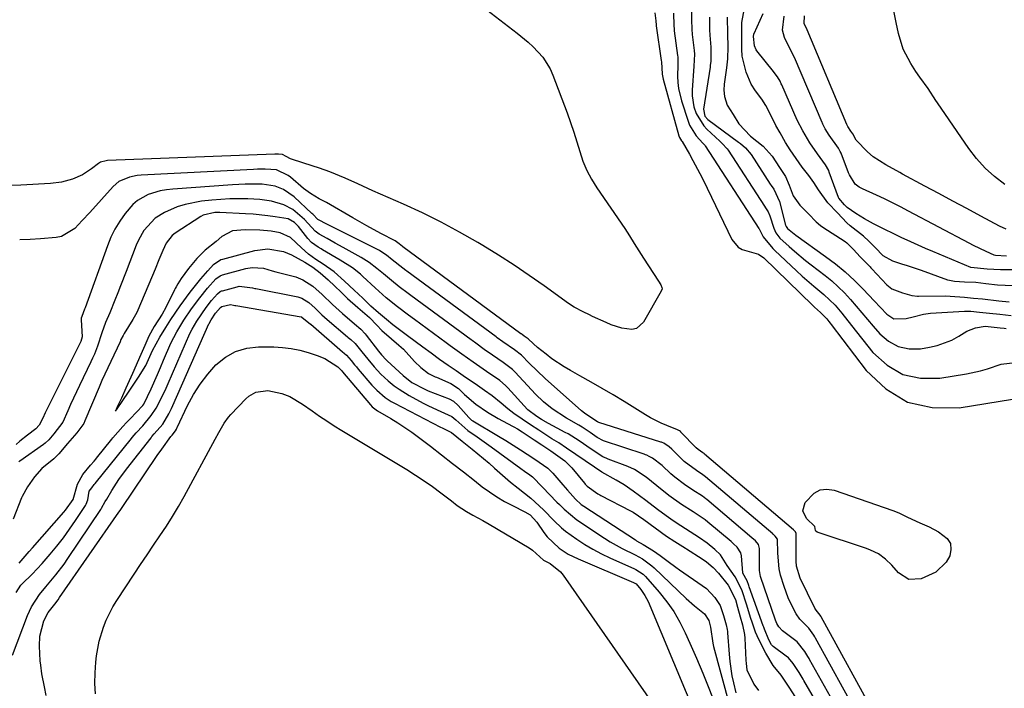
# Model space of a CAD drawing. Units: inches. Extents: x 1830896 to 1836191, y 421027 to 426304.
# Drawn here: x 1831085 to 1831373, y 424897 to 425092 of the extents above; entities that cross this region are included whole.
import ezdxf

# ---------------------------------------------------------------- set-up
doc = ezdxf.new("R2010")
doc.units = ezdxf.units.IN
doc.header["$MEASUREMENT"] = 0
doc.layers.add('7', color=7, linetype='Continuous')
doc.layers.add('8', color=7, linetype='Continuous')

msp = doc.modelspace()

# ---------------------------------------------------------------- linework, layer by layer
at = {"layer": '7', "color": 18}
for points in [[(1831220.37, 425095.45, 1726), (1831230.5, 425087.67, 1726), (1831233.65, 425085.06, 1726), (1831235.15, 425083.66, 1726), (1831237.93, 425080.67, 1726), (1831240.07, 425077.27, 1726), (1831240.9, 425075.42, 1726), (1831245.02, 425064.42, 1726), (1831246.03, 425061.63, 1726), (1831246.98, 425058.83, 1726), (1831247.87, 425056.01, 1726), (1831248.72, 425053.16, 1726), (1831249.66, 425050.37, 1726), (1831250.78, 425047.66, 1726), (1831252.15, 425045.08, 1726), (1831253.7, 425042.57, 1726), (1831261.86, 425030.67, 1726), (1831263.28, 425028.54, 1726), (1831264.63, 425026.37, 1726), (1831266.66, 425023.11, 1726), (1831267.35, 425022.04, 1726), (1831271.72, 425015.34, 1726), (1831272.37, 425014.26, 1726), (1831272.69, 425013.52, 1726), (1831272.74, 425013.15, 1726), (1831272.53, 425012.41, 1726), (1831267.33, 425003.34, 1726), (1831265.28, 425001.5, 1726), (1831263.98, 425001.21, 1726), (1831260.97, 425001.63, 1726), (1831257.91, 425002.65, 1726), (1831256.42, 425003.27, 1726), (1831252.47, 425005.07, 1726), (1831251.56, 425005.49, 1726), (1831249.75, 425006.35, 1726), (1831247.09, 425007.74, 1726), (1831245.42, 425008.84, 1726), (1831238.36, 425013.94, 1726), (1831233.98, 425017.01, 1726), (1831229.55, 425020.01, 1726), (1831225.05, 425022.9, 1726), (1831220.49, 425025.7, 1726), (1831218.97, 425026.61, 1726), (1831213.68, 425029.65, 1726), (1831208.32, 425032.54, 1726), (1831202.84, 425035.23, 1726), (1831197.3, 425037.77, 1726), (1831190.54, 425040.73, 1726), (1831188.33, 425041.7, 1726), (1831183.93, 425043.7, 1726), (1831180.26, 425045.42, 1726), (1831175.84, 425047.28, 1726), (1831172.82, 425048.34, 1726), (1831168.25, 425049.78, 1726), (1831164.34, 425051, 1726), (1831163.08, 425051.75, 1726), (1831162.02, 425052.3, 1726), (1831160.77, 425052.42, 1726), (1831160.08, 425052.41, 1726), (1831159.74, 425052.4, 1726), (1831110.9, 425050.52, 1726), (1831110.55, 425050.49, 1726), (1831108.84, 425050.02, 1726), (1831108.24, 425049.65, 1726), (1831106.27, 425048.13, 1726), (1831103.62, 425046.41, 1726), (1831100.73, 425045.12, 1726), (1831097.5, 425044.23, 1726), (1831094.27, 425043.82, 1726), (1831085.64, 425043.36, 1726), (1831082.55, 425043.21, 1726)], [(1831270.65, 425093.62, 1724), (1831270.98, 425091.27, 1724), (1831271.02, 425090.03, 1724), (1831271.03, 425089.87, 1724), (1831271.04, 425089.8, 1724), (1831272.51, 425079.75, 1724), (1831272.55, 425079.29, 1724), (1831272.79, 425075.76, 1724), (1831273.12, 425074.26, 1724), (1831277.61, 425057.76, 1724), (1831277.81, 425057.23, 1724), (1831278.43, 425056.29, 1724), (1831278.62, 425056.07, 1724), (1831280.72, 425052.42, 1724), (1831281.76, 425050.56, 1724), (1831283.76, 425046.78, 1724), (1831284.71, 425044.87, 1724), (1831293.12, 425027.51, 1724), (1831294.92, 425025.29, 1724), (1831296.14, 425024.58, 1724), (1831300.89, 425023.23, 1724), (1831302.48, 425022.13, 1724), (1831316.7, 425008.31, 1724), (1831317.27, 425007.76, 1724), (1831319.03, 425006.16, 1724), (1831320.84, 425004.32, 1724), (1831321.47, 425003.53, 1724), (1831321.77, 425003.13, 1724), (1831322.08, 425002.74, 1724), (1831332.32, 424989.26, 1724), (1831338.05, 424983.92, 1724), (1831344.38, 424980.07, 1724), (1831351.61, 424978.48, 1724), (1831359.45, 424978.4, 1724), (1831375.01, 424980.89, 1724)], [(1831276.07, 425093.53, 1722), (1831276.2, 425089.96, 1722), (1831276.27, 425088.81, 1722), (1831276.32, 425088.35, 1722), (1831277.28, 425081.2, 1722), (1831277.34, 425080.74, 1722), (1831277.32, 425078.35, 1722), (1831277.31, 425075.16, 1722), (1831277.39, 425073.33, 1722), (1831277.59, 425071.52, 1722), (1831278.43, 425067.98, 1722), (1831280.35, 425062, 1722), (1831280.8, 425060.86, 1722), (1831282.72, 425057.78, 1722), (1831284.7, 425055.56, 1722), (1831285.2, 425054.99, 1722), (1831285.35, 425054.78, 1722), (1831301.02, 425030.71, 1722), (1831301.07, 425030.63, 1722), (1831301.52, 425029.86, 1722), (1831302.27, 425028.28, 1722), (1831305.04, 425024.88, 1722), (1831305.66, 425024.26, 1722), (1831312, 425018.36, 1722), (1831313.67, 425016.83, 1722), (1831317.07, 425013.85, 1722), (1831319.95, 425011.45, 1722), (1831323.23, 425008.31, 1722), (1831325.18, 425005.99, 1722), (1831328.04, 425002.44, 1722), (1831334.28, 424994.58, 1722), (1831338.44, 424990.83, 1722), (1831343.01, 424988.15, 1722), (1831348.2, 424987.06, 1722), (1831353.8, 424987.03, 1722), (1831361.6, 424988.31, 1722), (1831365.73, 424989.19, 1722), (1831367.74, 424989.8, 1722), (1831371.74, 424991.09, 1722), (1831375.82, 424991.6, 1722)], [(1831286.56, 425092.36, 1718), (1831286.6, 425088.67, 1718), (1831286.67, 425087.07, 1718), (1831286.96, 425083.61, 1718), (1831286.96, 425079.39, 1718), (1831286.84, 425078.33, 1718), (1831286.76, 425077.8, 1718), (1831284.87, 425065.48, 1718), (1831285.23, 425063.5, 1718), (1831286.1, 425062.46, 1718), (1831295.11, 425055.91, 1718), (1831295.63, 425055.53, 1718), (1831297.09, 425054.27, 1718), (1831298.73, 425052.29, 1718), (1831304.35, 425043.67, 1718), (1831304.6, 425043.29, 1718), (1831305.37, 425042.17, 1718), (1831306.99, 425038.63, 1718), (1831308.81, 425031.65, 1718), (1831308.85, 425031.51, 1718), (1831308.96, 425031.25, 1718), (1831309.37, 425030.7, 1718), (1831311.33, 425029.13, 1718), (1831311.78, 425028.8, 1718), (1831320.48, 425022.58, 1718), (1831323.39, 425020.37, 1718), (1831326.21, 425018.05, 1718), (1831328.88, 425015.57, 1718), (1831331.47, 425012.98, 1718), (1831334.67, 425009.59, 1718), (1831336.5, 425007.65, 1718), (1831338.36, 425005.73, 1718), (1831340.4, 425004.39, 1718), (1831344, 425004.47, 1718), (1831346.02, 425004.95, 1718), (1831349.02, 425005.73, 1718), (1831351.07, 425005.98, 1718), (1831361.06, 425006.58, 1718), (1831361.36, 425006.59, 1718), (1831362.87, 425006.55, 1718), (1831365.44, 425006.31, 1718), (1831368.33, 425006.02, 1718), (1831371.32, 425005.69, 1718), (1831374.64, 425005.32, 1718)], [(1831291.76, 425092.36, 1716), (1831291.81, 425087.46, 1716), (1831291.91, 425083.71, 1716), (1831291.86, 425080.25, 1716), (1831291.57, 425077.53, 1716), (1831290.91, 425072.77, 1716), (1831290.82, 425071.11, 1716), (1831290.99, 425069.23, 1716), (1831291.78, 425066.71, 1716), (1831293.49, 425063.95, 1716), (1831295.16, 425061.28, 1716), (1831298.55, 425057.66, 1716), (1831302.26, 425054.72, 1716), (1831304.89, 425051.79, 1716), (1831307.07, 425048.55, 1716), (1831308.74, 425045.91, 1716), (1831309.87, 425043.35, 1716), (1831311.05, 425040.27, 1716), (1831313, 425037.51, 1716), (1831315.47, 425035, 1716), (1831317.76, 425032.61, 1716), (1831319.02, 425031.57, 1716), (1831319.69, 425031.1, 1716), (1831326.23, 425026.88, 1716), (1831326.67, 425026.56, 1716), (1831328.58, 425024.59, 1716), (1831330.59, 425022.47, 1716), (1831332.98, 425020.04, 1716), (1831333.48, 425019.51, 1716), (1831333.73, 425019.25, 1716), (1831333.98, 425018.98, 1716), (1831338.37, 425014.3, 1716), (1831339.77, 425013.12, 1716), (1831342.92, 425011.9, 1716), (1831345.62, 425011.14, 1716), (1831347.29, 425011.01, 1716), (1831347.63, 425011.01, 1716), (1831355.39, 425011.03, 1716), (1831356.88, 425011, 1716), (1831361, 425010.67, 1716), (1831363.64, 425010.42, 1716), (1831366.27, 425010.16, 1716), (1831371.04, 425009.64, 1716), (1831374.06, 425009.3, 1716)], [(1831375.12, 425014.02, 1716), (1831370.66, 425014.21, 1716), (1831367.26, 425014.61, 1716), (1831364.3, 425014.91, 1716), (1831361.05, 425015.06, 1716), (1831358.08, 425015.21, 1716), (1831357.12, 425015.4, 1716), (1831356.65, 425015.53, 1716), (1831356.18, 425015.68, 1716), (1831348.49, 425018.44, 1716), (1831344.4, 425019.79, 1716), (1831342.77, 425020.28, 1716), (1831340.06, 425021.15, 1716), (1831337.31, 425022.76, 1716), (1831334.93, 425025.13, 1716), (1831332.8, 425027.34, 1716), (1831331.81, 425028.21, 1716), (1831331.51, 425028.45, 1716), (1831327.63, 425031.52, 1716), (1831326.68, 425032.34, 1716), (1831323.97, 425035.28, 1716), (1831321.13, 425038.24, 1716), (1831318.42, 425041.96, 1716), (1831317.05, 425044.16, 1716), (1831315.55, 425046.18, 1716), (1831313.69, 425048.63, 1716), (1831311.85, 425051.12, 1716), (1831310.13, 425053.65, 1716), (1831308.79, 425055.84, 1716), (1831307.2, 425058.57, 1716), (1831305.98, 425060.75, 1716), (1831304.87, 425062.95, 1716), (1831303.02, 425066.59, 1716), (1831301.85, 425068.42, 1716), (1831300.03, 425070.89, 1716), (1831298.75, 425072.85, 1716), (1831297.26, 425076.34, 1716), (1831296.17, 425080.96, 1716), (1831296.04, 425083.01, 1716), (1831296.03, 425086.81, 1716), (1831296.01, 425090.83, 1716), (1831296.77, 425094.98, 1716)], [(1831376.15, 425018.66, 1718), (1831371.56, 425018.65, 1718), (1831367.66, 425018.83, 1718), (1831362.9, 425019.34, 1718), (1831351.81, 425023.98, 1718), (1831349.64, 425024.9, 1718), (1831345.34, 425026.8, 1718), (1831342.58, 425028.08, 1718), (1831340.77, 425028.94, 1718), (1831337.17, 425030.71, 1718), (1831334.51, 425032.07, 1718), (1831331.86, 425033.53, 1718), (1831329.3, 425035.13, 1718), (1831326.79, 425036.82, 1718), (1831326, 425037.63, 1718), (1831324.33, 425039.54, 1718), (1831324.22, 425039.79, 1718), (1831321.56, 425047.16, 1718), (1831321.39, 425047.6, 1718), (1831320.49, 425049.32, 1718), (1831318.15, 425052.48, 1718), (1831315.88, 425055.69, 1718), (1831313.8, 425059.18, 1718), (1831312.21, 425062.31, 1718), (1831307.71, 425072.57, 1718), (1831307.54, 425072.93, 1718), (1831307.19, 425073.65, 1718), (1831306.4, 425075, 1718), (1831305.52, 425076.19, 1718), (1831305.29, 425076.48, 1718), (1831300.39, 425082.58, 1718), (1831300.21, 425082.83, 1718), (1831299.69, 425084.01, 1718), (1831299.48, 425086.71, 1718), (1831299.51, 425087.4, 1718), (1831299.56, 425087.53, 1718), (1831299.59, 425087.6, 1718), (1831302.26, 425093.38, 1718)], [(1831373.14, 425030.51, 1722), (1831371.27, 425031.43, 1722), (1831365.79, 425034.34, 1722), (1831361.71, 425036.51, 1722), (1831357.62, 425038.69, 1722), (1831353.54, 425040.88, 1722), (1831349.46, 425043.08, 1722), (1831342.95, 425046.6, 1722), (1831342.13, 425047.04, 1722), (1831338.05, 425049.24, 1722), (1831334.37, 425051.65, 1722), (1831332.72, 425053.11, 1722), (1831329.43, 425056.49, 1722), (1831328.39, 425058.35, 1722), (1831327.87, 425059.11, 1722), (1831326.97, 425060.49, 1722), (1831326.79, 425060.85, 1722), (1831326.72, 425061, 1722), (1831315.12, 425088.67, 1722), (1831315.07, 425088.78, 1722), (1831314.35, 425090.24, 1722), (1831314.25, 425090.52, 1722), (1831314.36, 425092.75, 1722)], [(1831372.78, 425043.54, 1724), (1831369.81, 425045.83, 1724), (1831367.03, 425048.32, 1724), (1831364.54, 425051.09, 1724), (1831362.24, 425054.06, 1724), (1831353.1, 425067.32, 1724), (1831352.64, 425068.01, 1724), (1831350.44, 425071.55, 1724), (1831347.95, 425074.82, 1724), (1831346.8, 425076.52, 1724), (1831345.32, 425078.84, 1724), (1831343.14, 425083.05, 1724), (1831341.73, 425087.58, 1724), (1831341.05, 425090.77, 1724), (1831340.37, 425094.22, 1724)], [(1831335.64, 424887.44, 1724), (1831319.23, 424917.39, 1724), (1831319.19, 424917.45, 1724), (1831319.12, 424917.57, 1724), (1831318.93, 424917.87, 1724), (1831318.09, 424918.89, 1724), (1831317.69, 424919.41, 1724), (1831317.52, 424919.68, 1724), (1831317.37, 424919.97, 1724), (1831313.1, 424928.74, 1724), (1831312, 424932.19, 1724), (1831311.85, 424933.62, 1724), (1831311.9, 424938.58, 1724), (1831311.92, 424941.73, 1724), (1831311.7, 424942.24, 1724), (1831311.31, 424942.6, 1724), (1831311.11, 424942.77, 1724), (1831285.15, 424964.92, 1724), (1831285.01, 424965.03, 1724), (1831284.65, 424965.29, 1724), (1831283.25, 424966.23, 1724), (1831282.69, 424966.72, 1724), (1831278.27, 424971.32, 1724), (1831278.23, 424971.37, 1724), (1831278.1, 424971.49, 1724), (1831277.86, 424971.68, 1724), (1831277.31, 424972, 1724), (1831274.13, 424973.27, 1724), (1831272.53, 424973.95, 1724), (1831269.42, 424975.51, 1724), (1831267.91, 424976.39, 1724), (1831261.68, 424980.21, 1724), (1831258.48, 424982.14, 1724), (1831255.27, 424984.04, 1724), (1831252.04, 424985.9, 1724), (1831248.79, 424987.74, 1724), (1831246, 424989.29, 1724), (1831244.16, 424990.37, 1724), (1831240.62, 424992.73, 1724), (1831238.92, 424994.01, 1724), (1831236.41, 424995.99, 1724), (1831235.2, 424997.05, 1724), (1831233.71, 424998.48, 1724), (1831232.47, 424999.33, 1724), (1831231.91, 424999.74, 1724), (1831231.64, 424999.94, 1724), (1831231.58, 424999.98, 1724), (1831197.14, 425025.34, 1724), (1831197, 425025.45, 1724), (1831196.03, 425026.19, 1724), (1831195.27, 425026.79, 1724), (1831194.83, 425027.09, 1724), (1831190.69, 425029.28, 1724), (1831186.57, 425031.5, 1724), (1831184.53, 425032.65, 1724), (1831182.51, 425033.83, 1724), (1831174.86, 425038.34, 1724), (1831172.64, 425039.39, 1724), (1831170.11, 425040.91, 1724), (1831168.79, 425041.89, 1724), (1831168.15, 425042.41, 1724), (1831164.3, 425045.7, 1724), (1831163.68, 425046.18, 1724), (1831160.21, 425047.84, 1724), (1831156.88, 425048.04, 1724), (1831154.64, 425048, 1724), (1831153.52, 425047.95, 1724), (1831120.69, 425046.24, 1724), (1831119.56, 425046.14, 1724), (1831117.34, 425045.72, 1724), (1831114.26, 425044.44, 1724), (1831112.58, 425042.99, 1724), (1831105.74, 425035.39, 1724), (1831103.56, 425033.01, 1724), (1831101.35, 425030.67, 1724), (1831097.44, 425028.37, 1724), (1831095.91, 425028.08, 1724), (1831091.37, 425027.7, 1724), (1831088.32, 425027.5, 1724), (1831085.28, 425027.39, 1724)], [(1831330.08, 424888.45, 1722), (1831317.53, 424911.2, 1722), (1831317.33, 424911.55, 1722), (1831317.02, 424912.07, 1722), (1831315.58, 424914.08, 1722), (1831312.96, 424916.76, 1722), (1831311.93, 424918.32, 1722), (1831311.12, 424919.76, 1722), (1831309.56, 424922.92, 1722), (1831308.35, 424926.23, 1722), (1831307.33, 424929.61, 1722), (1831306.89, 424931.4, 1722), (1831306.56, 424936.01, 1722), (1831306.44, 424940.11, 1722), (1831305.79, 424941, 1722), (1831305.42, 424941.32, 1722), (1831305.23, 424941.48, 1722), (1831305.05, 424941.63, 1722), (1831285.48, 424958.27, 1722), (1831284.7, 424958.88, 1722), (1831282.8, 424960.11, 1722), (1831279.22, 424962.74, 1722), (1831278.9, 424963.05, 1722), (1831275.59, 424966.37, 1722), (1831274.8, 424967.03, 1722), (1831273.24, 424968.07, 1722), (1831272.82, 424968.26, 1722), (1831272.61, 424968.34, 1722), (1831272.39, 424968.41, 1722), (1831254.28, 424974.13, 1722), (1831253.91, 424974.29, 1722), (1831253.17, 424974.78, 1722), (1831250.1, 424976.82, 1722), (1831249.2, 424977.55, 1722), (1831238.62, 424986.99, 1722), (1831236.26, 424989.18, 1722), (1831233.97, 424991.46, 1722), (1831231.72, 424993.77, 1722), (1831229.74, 424995.27, 1722), (1831226.26, 424997.67, 1722), (1831224.63, 424998.86, 1722), (1831224.3, 424999.1, 1722), (1831198.27, 425018.28, 1722), (1831197.97, 425018.5, 1722), (1831197.07, 425019.16, 1722), (1831194.01, 425021.61, 1722), (1831192.36, 425022.9, 1722), (1831190.98, 425023.85, 1722), (1831190.25, 425024.27, 1722), (1831189.51, 425024.66, 1722), (1831175.09, 425031.84, 1722), (1831172.26, 425033.37, 1722), (1831170.82, 425034.89, 1722), (1831170.58, 425035.12, 1722), (1831165.41, 425039.93, 1722), (1831162.26, 425042.1, 1722), (1831159.87, 425043.04, 1722), (1831156.09, 425043.64, 1722), (1831153.02, 425043.68, 1722), (1831151.13, 425043.66, 1722), (1831147.36, 425043.48, 1722), (1831129.95, 425042.22, 1722), (1831128.12, 425042.01, 1722), (1831126.32, 425041.69, 1722), (1831122.8, 425040.64, 1722), (1831119.65, 425038.91, 1722), (1831118.31, 425037.74, 1722), (1831116.03, 425035.05, 1722), (1831114.48, 425032.84, 1722), (1831113.08, 425030.56, 1722), (1831111.9, 425028.16, 1722), (1831110.87, 425025.67, 1722), (1831104.35, 425007.6, 1722), (1831104.2, 425007.2, 1722), (1831103.39, 425005.07, 1722), (1831103.26, 425004.56, 1722), (1831103.23, 425004.06, 1722), (1831103.49, 424999.12, 1722), (1831103.15, 424997.79, 1722), (1831103.03, 424997.54, 1722), (1831092.76, 424976.9, 1722), (1831092, 424975.33, 1722), (1831090.98, 424973.35, 1722), (1831090.01, 424972.25, 1722), (1831087.55, 424970.45, 1722), (1831085.29, 424968.68, 1722), (1831084.22, 424967.72, 1722)], [(1831318.95, 424890.44, 1718), (1831314.15, 424898.85, 1718), (1831313.92, 424899.24, 1718), (1831312.73, 424901.2, 1718), (1831311.04, 424903.82, 1718), (1831309.66, 424905.42, 1718), (1831309.01, 424905.95, 1718), (1831305.14, 424908.77, 1718), (1831304.7, 424909.28, 1718), (1831303.91, 424910.71, 1718), (1831302.63, 424913.79, 1718), (1831302.43, 424914.42, 1718), (1831302.29, 424914.82, 1718), (1831298.2, 424926.21, 1718), (1831298.09, 424926.53, 1718), (1831297.59, 424927.97, 1718), (1831296.3, 424930.14, 1718), (1831296.29, 424930.21, 1718), (1831295.92, 424935.26, 1718), (1831295.77, 424936.06, 1718), (1831294.72, 424937.78, 1718), (1831293.62, 424938.75, 1718), (1831292.91, 424939.35, 1718), (1831286.14, 424945.01, 1718), (1831285.3, 424945.68, 1718), (1831281.84, 424948.02, 1718), (1831278.39, 424950.23, 1718), (1831274.75, 424952.83, 1718), (1831271.26, 424955.63, 1718), (1831268.11, 424958.18, 1718), (1831264.75, 424960.41, 1718), (1831262.77, 424961.29, 1718), (1831257.05, 424963.42, 1718), (1831256.65, 424963.57, 1718), (1831255.5, 424964.11, 1718), (1831252.04, 424966.36, 1718), (1831248.56, 424968.74, 1718), (1831245.36, 424970.78, 1718), (1831244.52, 424971.24, 1718), (1831238.57, 424974.37, 1718), (1831238.4, 424974.46, 1718), (1831237.59, 424974.94, 1718), (1831236.23, 424975.86, 1718), (1831233.57, 424977.81, 1718), (1831233.45, 424977.94, 1718), (1831227.78, 424984.18, 1718), (1831227.04, 424984.94, 1718), (1831225.42, 424986.34, 1718), (1831221.55, 424989.02, 1718), (1831217.65, 424991.67, 1718), (1831214.31, 424994, 1718), (1831210.89, 424996.51, 1718), (1831210.13, 424997.07, 1718), (1831209.75, 424997.35, 1718), (1831200.54, 425004.14, 1718), (1831198.75, 425005.45, 1718), (1831195.5, 425007.87, 1718), (1831192.22, 425010.51, 1718), (1831189.03, 425013.37, 1718), (1831185.47, 425016.74, 1718), (1831184.74, 425017.4, 1718), (1831182.41, 425019.2, 1718), (1831178.8, 425021.48, 1718), (1831173.64, 425024.5, 1718), (1831173.22, 425024.74, 1718), (1831172.4, 425025.25, 1718), (1831170.44, 425026.66, 1718), (1831169.34, 425027.78, 1718), (1831166.61, 425031.26, 1718), (1831165.47, 425032.46, 1718), (1831163.6, 425033.53, 1718), (1831159.86, 425034.13, 1718), (1831157.71, 425034.41, 1718), (1831153.38, 425034.85, 1718), (1831151.21, 425034.99, 1718), (1831143.68, 425035.38, 1718), (1831142.25, 425035.38, 1718), (1831138.8, 425034.55, 1718), (1831138.18, 425034.21, 1718), (1831130.66, 425029.39, 1718), (1831129.75, 425028.7, 1718), (1831128.02, 425026.44, 1718), (1831127.08, 425024.27, 1718), (1831125.94, 425021.56, 1718), (1831124.8, 425018.85, 1718), (1831119.76, 425006.88, 1718), (1831119.44, 425006.17, 1718), (1831118.67, 425004.81, 1718), (1831118.26, 425004.15, 1718), (1831115.78, 425000.1, 1718), (1831115.44, 424999.51, 1718), (1831114.85, 424998.29, 1718), (1831114.56, 424997.68, 1718), (1831111.86, 424991.9, 1718), (1831110.99, 424990.05, 1718), (1831109.28, 424986.33, 1718), (1831108.47, 424984.46, 1718), (1831104.31, 424974.58, 1718), (1831103.96, 424973.84, 1718), (1831101.94, 424971.08, 1718), (1831099.28, 424967.99, 1718), (1831096.71, 424964.96, 1718), (1831095.22, 424963.55, 1718), (1831091.76, 424960.72, 1718), (1831089.62, 424958.29, 1718), (1831087.6, 424955.39, 1718), (1831086.01, 424952.5, 1718), (1831085.85, 424952.11, 1718), (1831083.4, 424945.9, 1718)], [(1831311.58, 424894.22, 1716), (1831310.02, 424896.65, 1716), (1831307.52, 424900.39, 1716), (1831305.16, 424903.2, 1716), (1831303, 424906.83, 1716), (1831301.02, 424910.79, 1716), (1831300.06, 424912.92, 1716), (1831299.11, 424915.57, 1716), (1831298.61, 424917.21, 1716), (1831297.49, 424920.78, 1716), (1831296.08, 424925.25, 1716), (1831294.05, 424929.07, 1716), (1831291.73, 424932.42, 1716), (1831289.81, 424935.52, 1716), (1831288.18, 424937.09, 1716), (1831285.93, 424938.9, 1716), (1831283.73, 424940.47, 1716), (1831280.98, 424942.22, 1716), (1831278.22, 424943.96, 1716), (1831276.04, 424945.4, 1716), (1831273.98, 424946.87, 1716), (1831271.4, 424948.75, 1716), (1831268.01, 424951.31, 1716), (1831264.33, 424954.06, 1716), (1831261.73, 424955.9, 1716), (1831259.38, 424957.31, 1716), (1831255.22, 424959.62, 1716), (1831253.04, 424961.09, 1716), (1831250.33, 424962.94, 1716), (1831247.6, 424964.8, 1716), (1831244.88, 424966.65, 1716), (1831242.59, 424968.14, 1716), (1831240.59, 424969.35, 1716), (1831236.77, 424971.83, 1716), (1831234.37, 424973.47, 1716), (1831231.95, 424975.12, 1716), (1831229.54, 424976.76, 1716), (1831227.76, 424978.06, 1716), (1831225.79, 424979.75, 1716), (1831223.17, 424981.93, 1716), (1831220.98, 424983.49, 1716), (1831218.2, 424985.38, 1716), (1831215.41, 424987.28, 1716), (1831212.63, 424989.18, 1716), (1831210.32, 424990.77, 1716), (1831207.84, 424992.53, 1716), (1831205.41, 424994.31, 1716), (1831202.97, 424996.11, 1716), (1831200.75, 424997.75, 1716), (1831198.45, 424999.44, 1716), (1831196.12, 425001.16, 1716), (1831194.23, 425002.62, 1716), (1831192.35, 425004.13, 1716), (1831190.01, 425006.06, 1716), (1831187.72, 425008.09, 1716), (1831185.41, 425010.39, 1716), (1831182.87, 425012.67, 1716), (1831180.09, 425015.31, 1716), (1831177.09, 425018.06, 1716), (1831173.89, 425020.26, 1716), (1831171.76, 425021.62, 1716), (1831169.58, 425023.18, 1716), (1831167.53, 425025.11, 1716), (1831164.32, 425028.04, 1716), (1831161.35, 425029.46, 1716), (1831158.63, 425029.96, 1716), (1831155.35, 425030.19, 1716), (1831151.08, 425030.35, 1716), (1831147.39, 425030.02, 1716), (1831144.25, 425028.4, 1716), (1831142.59, 425026.89, 1716), (1831139.4, 425024.36, 1716), (1831136.99, 425021.93, 1716), (1831134.57, 425019.08, 1716), (1831132.4, 425016.15, 1716), (1831131.41, 425014.59, 1716), (1831130.92, 425013.69, 1716), (1831130.68, 425013.23, 1716), (1831130.45, 425012.77, 1716), (1831127.98, 425007.67, 1716), (1831126.9, 425005.67, 1716), (1831124.53, 425002.09, 1716), (1831123.01, 424999.31, 1716), (1831121.78, 424996.55, 1716), (1831120.26, 424993.12, 1716), (1831119.3, 424990.86, 1716), (1831118.23, 424988.41, 1716), (1831116.27, 424984.09, 1716), (1831114.97, 424981.26, 1716), (1831113.68, 424978.45, 1716), (1831113.61, 424978.3, 1716), (1831113.58, 424978.22, 1716), (1831113.21, 424977.41, 1716), (1831113.72, 424978.13, 1716), (1831115.19, 424980.27, 1716), (1831117.21, 424983.23, 1716), (1831120, 424987.33, 1716), (1831122.14, 424990.72, 1716), (1831124.02, 424995.14, 1716), (1831126.2, 424999.01, 1716), (1831127.91, 425001.85, 1716), (1831129.35, 425004.16, 1716), (1831132.14, 425008.15, 1716), (1831135.04, 425012.12, 1716), (1831138.11, 425016.01, 1716), (1831140.16, 425018.37, 1716), (1831141.86, 425020.21, 1716), (1831144.03, 425021.64, 1716), (1831144.53, 425021.8, 1716), (1831153.91, 425024.33, 1716), (1831157.74, 425024.76, 1716), (1831162.25, 425024, 1716), (1831164.57, 425022.98, 1716), (1831168.53, 425020.92, 1716), (1831170.81, 425019.44, 1716), (1831172.98, 425017.82, 1716), (1831175.34, 425015.7, 1716), (1831177.25, 425013.86, 1716), (1831179.07, 425012.1, 1716), (1831180.97, 425010.3, 1716), (1831183.99, 425007.64, 1716), (1831187.39, 425004.71, 1716), (1831189.51, 425002.5, 1716), (1831190.97, 425000.97, 1716), (1831193.81, 424998.53, 1716), (1831195.97, 424996.67, 1716), (1831197.25, 424995.48, 1716), (1831200.54, 424991.9, 1716), (1831202.38, 424990.12, 1716), (1831204.57, 424988.42, 1716), (1831205.72, 424987.82, 1716), (1831206.51, 424987.47, 1716), (1831206.91, 424987.3, 1716), (1831211.13, 424985.52, 1716), (1831213.38, 424984.05, 1716), (1831215.12, 424982.28, 1716), (1831218.38, 424979.43, 1716), (1831221.8, 424977.1, 1716), (1831224.88, 424975.28, 1716), (1831229.15, 424973.08, 1716), (1831229.5, 424972.89, 1716), (1831230.52, 424972.31, 1716), (1831231.89, 424971.43, 1716), (1831235.4, 424969.06, 1716), (1831237.67, 424967.57, 1716), (1831240.29, 424965.81, 1716), (1831242.38, 424964.39, 1716), (1831244.38, 424962.92, 1716), (1831246.46, 424960.86, 1716), (1831250.15, 424956.37, 1716), (1831250.33, 424956.16, 1716), (1831250.88, 424955.55, 1716), (1831253.98, 424953.31, 1716), (1831254.55, 424952.97, 1716), (1831254.93, 424952.77, 1716), (1831263.59, 424948.32, 1716), (1831264.3, 424947.93, 1716), (1831267.48, 424945.77, 1716), (1831270.71, 424943.39, 1716), (1831274.06, 424940.91, 1716), (1831276.47, 424939.35, 1716), (1831279.55, 424937.44, 1716), (1831279.86, 424937.24, 1716), (1831284.45, 424934.35, 1716), (1831285.72, 424933.49, 1716), (1831287.67, 424931.86, 1716), (1831289.24, 424930.17, 1716), (1831292.03, 424926.64, 1716), (1831294.17, 424922.44, 1716), (1831294.82, 424920.23, 1716), (1831295.56, 424917.39, 1716), (1831296.2, 424915.09, 1716), (1831296.77, 424912.31, 1716), (1831296.87, 424911.18, 1716), (1831297.22, 424904.8, 1716), (1831297.29, 424903.85, 1716), (1831297.54, 424901.96, 1716), (1831299.51, 424897.82, 1716), (1831300.91, 424895.92, 1716)], [(1831085.12, 424933.04, 1718), (1831088.03, 424936.46, 1718), (1831089.03, 424937.58, 1718), (1831098.19, 424947.94, 1718), (1831098.69, 424948.54, 1718), (1831100.91, 424951.61, 1718), (1831102.14, 424956.15, 1718), (1831103.75, 424958.99, 1718), (1831105.98, 424961.64, 1718), (1831106.99, 424962.84, 1718), (1831107.49, 424963.45, 1718), (1831107.74, 424963.75, 1718), (1831112.19, 424969.24, 1718), (1831112.5, 424969.62, 1718), (1831115.37, 424972.99, 1718), (1831116.45, 424974.1, 1718), (1831117.17, 424974.83, 1718), (1831117.53, 424975.21, 1718), (1831121.23, 424979.12, 1718), (1831121.54, 424979.48, 1718), (1831123.7, 424983.95, 1718), (1831125.5, 424988.09, 1718), (1831126.38, 424990.17, 1718), (1831127.27, 424992.25, 1718), (1831129.36, 424997.22, 1718), (1831131.12, 425000.57, 1718), (1831133.18, 425003.95, 1718), (1831135.45, 425007.23, 1718), (1831137.83, 425010.49, 1718), (1831140.09, 425013.31, 1718), (1831142.53, 425016.03, 1718), (1831143.77, 425016.92, 1718), (1831144.48, 425017.19, 1718), (1831151.32, 425019.03, 1718), (1831153.17, 425019.34, 1718), (1831156.4, 425019.09, 1718), (1831158.96, 425018.34, 1718), (1831159.99, 425018.05, 1718), (1831165.5, 425016.69, 1718), (1831165.92, 425016.57, 1718), (1831167.93, 425015.74, 1718), (1831170.8, 425013.87, 1718), (1831173.55, 425011.45, 1718), (1831176.57, 425008.54, 1718), (1831179.53, 425005.89, 1718), (1831183.04, 425002.91, 1718), (1831184.81, 425001.37, 1718), (1831186.1, 424999.98, 1718), (1831186.4, 424999.61, 1718), (1831190.03, 424994.97, 1718), (1831190.92, 424993.85, 1718), (1831192.2, 424992.44, 1718), (1831192.54, 424992.11, 1718), (1831197.22, 424987.79, 1718), (1831199.74, 424985.82, 1718), (1831203.5, 424983.8, 1718), (1831204.49, 424983.39, 1718), (1831210.58, 424981.01, 1718), (1831211.85, 424980.33, 1718), (1831213.29, 424979.04, 1718), (1831216.36, 424975.54, 1718), (1831217.19, 424974.8, 1718), (1831217.5, 424974.6, 1718), (1831224.98, 424970.15, 1718), (1831227.15, 424968.84, 1718), (1831229.32, 424967.52, 1718), (1831231.47, 424966.16, 1718), (1831235.32, 424963.57, 1718), (1831236.9, 424962.52, 1718), (1831239.4, 424960.79, 1718), (1831240.44, 424959.86, 1718), (1831240.91, 424959.34, 1718), (1831243.82, 424955.93, 1718), (1831245.13, 424954.41, 1718), (1831247.5, 424951.75, 1718), (1831249.16, 424950.22, 1718), (1831249.9, 424949.7, 1718), (1831264.97, 424939.87, 1718), (1831265.34, 424939.64, 1718), (1831267.23, 424938.57, 1718), (1831270.26, 424936.68, 1718), (1831272.21, 424935.32, 1718), (1831274.53, 424933.56, 1718), (1831276.74, 424931.94, 1718), (1831277.86, 424931.15, 1718), (1831284.5, 424926.54, 1718), (1831285.72, 424925.66, 1718), (1831288.16, 424923.06, 1718), (1831289.73, 424920.69, 1718), (1831290.73, 424917.81, 1718), (1831291.46, 424915.09, 1718), (1831291.74, 424913.77, 1718), (1831291.83, 424913.11, 1718), (1831291.86, 424912.78, 1718), (1831292.31, 424906.52, 1718), (1831292.51, 424904.4, 1718), (1831293.15, 424900.2, 1718), (1831293.59, 424898.12, 1718), (1831294.25, 424895.29, 1718)], [(1831083.19, 424906.23, 1722), (1831087.59, 424917.78, 1722), (1831088.77, 424920.35, 1722), (1831091.11, 424923.9, 1722), (1831092.87, 424926.14, 1722), (1831095.8, 424929.65, 1722), (1831098.22, 424932.83, 1722), (1831099.36, 424934.47, 1722), (1831108.94, 424948.77, 1722), (1831109.17, 424949.13, 1722), (1831110.24, 424951.03, 1722), (1831110.67, 424951.78, 1722), (1831112.17, 424954.29, 1722), (1831114.21, 424957.48, 1722), (1831116.46, 424960.53, 1722), (1831123.64, 424969.67, 1722), (1831123.89, 424969.99, 1722), (1831124.54, 424970.77, 1722), (1831127.04, 424973.63, 1722), (1831128.8, 424976.61, 1722), (1831129.59, 424978.23, 1722), (1831129.96, 424979.06, 1722), (1831140.5, 425002.85, 1722), (1831140.55, 425002.96, 1722), (1831141.14, 425004.02, 1722), (1831142.47, 425005.97, 1722), (1831143.88, 425007.66, 1722), (1831144.28, 425007.93, 1722), (1831146.85, 425008.52, 1722), (1831147.71, 425008.39, 1722), (1831148.11, 425008.28, 1722), (1831148.25, 425008.25, 1722), (1831148.39, 425008.22, 1722), (1831167.39, 425004.93, 1722), (1831167.47, 425004.91, 1722), (1831167.55, 425004.89, 1722), (1831167.63, 425004.87, 1722), (1831170.17, 425002.81, 1722), (1831170.23, 425002.76, 1722), (1831179.53, 424994.76, 1722), (1831179.97, 424994.38, 1722), (1831180.7, 424993.73, 1722), (1831182, 424992.19, 1722), (1831183.03, 424990.94, 1722), (1831183.55, 424990.32, 1722), (1831184.07, 424989.7, 1722), (1831188.02, 424985.05, 1722), (1831189.47, 424983.5, 1722), (1831191.91, 424981.44, 1722), (1831193.69, 424980.28, 1722), (1831194.63, 424979.76, 1722), (1831208.09, 424972.8, 1722), (1831208.56, 424972.56, 1722), (1831211.33, 424971.15, 1722), (1831214.4, 424968.67, 1722), (1831217.31, 424966.33, 1722), (1831218.97, 424964.98, 1722), (1831222.26, 424962.22, 1722), (1831223.89, 424960.81, 1722), (1831228.54, 424956.74, 1722), (1831230.76, 424954.95, 1722), (1831234.48, 424952, 1722), (1831238.14, 424948.65, 1722), (1831241.29, 424945.43, 1722), (1831243.42, 424943.34, 1722), (1831244.58, 424942.4, 1722), (1831247.89, 424940.06, 1722), (1831250.21, 424938.55, 1722), (1831252.59, 424937.13, 1722), (1831255.04, 424935.84, 1722), (1831257.54, 424934.64, 1722), (1831264.67, 424931.45, 1722), (1831265.12, 424931.24, 1722), (1831267.21, 424929.89, 1722), (1831267.91, 424929.19, 1722), (1831271.92, 424924.59, 1722), (1831274.12, 424921.82, 1722), (1831276.15, 424918.95, 1722), (1831277.92, 424915.9, 1722), (1831279.52, 424912.75, 1722), (1831280.87, 424909.75, 1722), (1831282.79, 424905.4, 1722), (1831284.64, 424901.03, 1722), (1831286.41, 424896.62, 1722), (1831288.12, 424892.18, 1722)], [(1831093.04, 424894.52, 1724), (1831092.51, 424897, 1724), (1831091.78, 424900.79, 1724), (1831091.42, 424903.33, 1724), (1831091.3, 424904.6, 1724), (1831091.1, 424908.9, 1724), (1831091.21, 424911.76, 1724), (1831092.29, 424916.25, 1724), (1831093.61, 424918.72, 1724), (1831095.5, 424921.07, 1724), (1831096.48, 424922.36, 1724), (1831096.95, 424923.02, 1724), (1831114.26, 424947.91, 1724), (1831114.35, 424948.04, 1724), (1831114.8, 424948.71, 1724), (1831114.98, 424948.98, 1724), (1831125.45, 424964.53, 1724), (1831126.73, 424966.38, 1724), (1831129.43, 424969.99, 1724), (1831129.83, 424970.46, 1724), (1831130.78, 424971.73, 1724), (1831131.03, 424972.21, 1724), (1831131.15, 424972.46, 1724), (1831131.27, 424972.7, 1724), (1831134.29, 424979.03, 1724), (1831136.02, 424982.25, 1724), (1831137.95, 424985.33, 1724), (1831140.16, 424988.21, 1724), (1831142.56, 424990.96, 1724), (1831145.3, 424993.17, 1724), (1831148.26, 424994.85, 1724), (1831151.53, 424995.77, 1724), (1831155.02, 424996.18, 1724), (1831159.42, 424996.14, 1724), (1831161.98, 424996, 1724), (1831164.51, 424995.71, 1724), (1831167, 424995.2, 1724), (1831169.47, 424994.54, 1724), (1831172.14, 424993.7, 1724), (1831174.3, 424992.83, 1724), (1831178.13, 424990.37, 1724), (1831178.35, 424990.19, 1724), (1831179.16, 424989.27, 1724), (1831179.46, 424988.91, 1724), (1831187.64, 424979.27, 1724), (1831188.19, 424978.69, 1724), (1831189.75, 424977.48, 1724), (1831193.61, 424975.25, 1724), (1831195.69, 424974, 1724), (1831199.71, 424971.31, 1724), (1831201.66, 424969.86, 1724), (1831205.16, 424967.17, 1724), (1831208.37, 424964.68, 1724), (1831211.58, 424962.18, 1724), (1831214.78, 424959.68, 1724), (1831217.97, 424957.17, 1724), (1831220.24, 424955.39, 1724), (1831222.35, 424953.84, 1724), (1831224.51, 424952.39, 1724), (1831226.76, 424951.07, 1724), (1831229.08, 424949.86, 1724), (1831232.73, 424948.08, 1724), (1831234.22, 424947.16, 1724), (1831236.23, 424945.05, 1724), (1831238.3, 424942.04, 1724), (1831239.27, 424940.77, 1724), (1831242.71, 424937.48, 1724), (1831245.39, 424935.73, 1724), (1831246.8, 424934.99, 1724), (1831248.26, 424934.31, 1724), (1831264.47, 424927.47, 1724), (1831265.16, 424927.07, 1724), (1831266.6, 424925.38, 1724), (1831267.77, 424923.69, 1724), (1831268.25, 424922.78, 1724), (1831268.69, 424921.85, 1724), (1831283.48, 424886.47, 1724)], [(1831107.37, 424894.94, 1726), (1831107.24, 424898.02, 1726), (1831107.32, 424901.1, 1726), (1831107.54, 424904.19, 1726), (1831107.73, 424906.02, 1726), (1831108.46, 424910.29, 1726), (1831109.72, 424914.43, 1726), (1831110.55, 424916.44, 1726), (1831112.5, 424920.3, 1726), (1831113.63, 424922.16, 1726), (1831118.72, 424929.91, 1726), (1831120.57, 424932.71, 1726), (1831122.44, 424935.51, 1726), (1831124.33, 424938.3, 1726), (1831126.22, 424941.08, 1726), (1831128.09, 424943.88, 1726), (1831129.89, 424946.72, 1726), (1831131.6, 424949.61, 1726), (1831133.26, 424952.54, 1726), (1831142.36, 424969.28, 1726), (1831143.38, 424971.16, 1726), (1831144.97, 424973.93, 1726), (1831146.22, 424975.64, 1726), (1831146.92, 424976.44, 1726), (1831151.24, 424981.03, 1726), (1831152.14, 424981.82, 1726), (1831154.18, 424982.92, 1726), (1831157.72, 424983.41, 1726), (1831161.75, 424982.6, 1726), (1831164.16, 424981.7, 1726), (1831167.83, 424979.45, 1726), (1831170.65, 424977.47, 1726), (1831172.78, 424976, 1726), (1831174.93, 424974.56, 1726), (1831177.11, 424973.17, 1726), (1831179.31, 424971.81, 1726), (1831198.27, 424960.39, 1726), (1831200.82, 424958.79, 1726), (1831203.33, 424957.14, 1726), (1831205.79, 424955.4, 1726), (1831208.21, 424953.6, 1726), (1831211.27, 424951.23, 1726), (1831213, 424949.94, 1726), (1831215.69, 424948.13, 1726), (1831217.56, 424947.05, 1726), (1831220.43, 424945.53, 1726), (1831222.32, 424944.45, 1726), (1831234, 424937.53, 1726), (1831234.95, 424936.85, 1726), (1831238.13, 424933.98, 1726), (1831240.11, 424932.94, 1726), (1831243.12, 424930.58, 1726), (1831243.94, 424929.57, 1726), (1831277.82, 424880.88, 1726)], [(1831317.3, 424943.77, 1726), (1831314.95, 424946.06, 1726), (1831313.88, 424948.33, 1726), (1831314.57, 424950.75, 1726), (1831317.15, 424953.5, 1726), (1831318.89, 424954.43, 1726), (1831320.85, 424954.64, 1726), (1831322.96, 424954.36, 1726), (1831340.1, 424948.43, 1726), (1831341.84, 424947.74, 1726), (1831344.35, 424946.5, 1726), (1831347.98, 424944.89, 1726), (1831350.74, 424943.65, 1726), (1831353.41, 424942.23, 1726), (1831356.01, 424940.24, 1726), (1831356.9, 424938.79, 1726), (1831357.06, 424937.1, 1726), (1831356.74, 424935.24, 1726), (1831355.64, 424933.34, 1726), (1831352.65, 424930.46, 1726), (1831348.37, 424928.5, 1726), (1831344.78, 424928.3, 1726), (1831341.75, 424930.26, 1726), (1831339.86, 424932.53, 1726), (1831338, 424934.28, 1726), (1831335.9, 424935.76, 1726), (1831333.61, 424936.91, 1726), (1831332.41, 424937.37, 1726), (1831318.03, 424942.13, 1726), (1831317.62, 424942.4, 1726), (1831317.49, 424942.6, 1726), (1831317.3, 424943.77, 1726)]]:
    msp.add_polyline3d(points, dxfattribs=at)
at = {"layer": '8', "color": 18}
for points in [[(1831281.32, 425094.12, 1720), (1831281.38, 425091.56, 1720), (1831281.42, 425088.82, 1720), (1831281.53, 425087.29, 1720), (1831282.08, 425082.66, 1720), (1831282.19, 425081.53, 1720), (1831282.07, 425078.07, 1720), (1831281.54, 425071.07, 1720), (1831281.53, 425069.43, 1720), (1831282.03, 425066.24, 1720), (1831282.72, 425064.24, 1720), (1831284.91, 425060.68, 1720), (1831285.87, 425059.65, 1720), (1831289.6, 425056.15, 1720), (1831290.25, 425055.53, 1720), (1831291.79, 425053.9, 1720), (1831292.04, 425053.54, 1720), (1831302.69, 425037.19, 1720), (1831302.99, 425036.74, 1720), (1831303.72, 425035.58, 1720), (1831304.21, 425034.44, 1720), (1831305.38, 425030.84, 1720), (1831305.98, 425029.46, 1720), (1831307.16, 425027.85, 1720), (1831309.88, 425025.42, 1720), (1831311.45, 425024.06, 1720), (1831314.66, 425021.41, 1720), (1831316.29, 425020.13, 1720), (1831320.31, 425017.04, 1720), (1831322.28, 425015.42, 1720), (1831324.19, 425013.73, 1720), (1831325.98, 425011.92, 1720), (1831327.71, 425010.04, 1720), (1831329.38, 425008.09, 1720), (1831331.04, 425006.15, 1720), (1831332.71, 425004.2, 1720), (1831334.37, 425002.26, 1720), (1831336.3, 424999.99, 1720), (1831338.87, 424997.8, 1720), (1831341.68, 424996.24, 1720), (1831344.83, 424995.62, 1720), (1831348.2, 424995.63, 1720), (1831350.82, 424996.06, 1720), (1831353.06, 424996.57, 1720), (1831357.31, 424998.16, 1720), (1831359.33, 424999.25, 1720), (1831361.69, 425000.71, 1720), (1831364.2, 425001.76, 1720), (1831367.04, 425002.2, 1720), (1831371.45, 425001.76, 1720), (1831372.64, 425001.62, 1720), (1831373.14, 425001.54, 1720)], [(1831373.3, 425022.67, 1720), (1831370.08, 425022.82, 1720), (1831369.69, 425022.9, 1720), (1831367.3, 425023.98, 1720), (1831363.62, 425025.75, 1720), (1831362.41, 425026.38, 1720), (1831344.68, 425035.81, 1720), (1831342.37, 425037.01, 1720), (1831340.05, 425038.19, 1720), (1831337.7, 425039.32, 1720), (1831335.34, 425040.43, 1720), (1831331.29, 425042.28, 1720), (1831330.27, 425042.78, 1720), (1831329.08, 425043.68, 1720), (1831327.47, 425046.34, 1720), (1831327.2, 425046.98, 1720), (1831325.01, 425052.66, 1720), (1831324.78, 425053.18, 1720), (1831324.23, 425054.17, 1720), (1831321.49, 425057.97, 1720), (1831320.4, 425059.82, 1720), (1831319.91, 425060.72, 1720), (1831319.69, 425061.18, 1720), (1831319.58, 425061.42, 1720), (1831319.48, 425061.65, 1720), (1831311.41, 425080.61, 1720), (1831310.54, 425082.2, 1720), (1831308.53, 425086.41, 1720), (1831307.94, 425088.55, 1720), (1831308.35, 425092.62, 1720)], [(1831324.52, 424889.44, 1720), (1831315.83, 424905.01, 1720), (1831315.67, 424905.3, 1720), (1831315.34, 424905.87, 1720), (1831314.47, 424907.27, 1720), (1831312.14, 424910.12, 1720), (1831308.34, 424913, 1720), (1831307.93, 424913.34, 1720), (1831306.85, 424914.53, 1720), (1831306.29, 424915.45, 1720), (1831306.06, 424915.94, 1720), (1831305.87, 424916.44, 1720), (1831301.52, 424929.17, 1720), (1831301.26, 424930.35, 1720), (1831301.2, 424930.95, 1720), (1831301.19, 424931.26, 1720), (1831301.19, 424931.56, 1720), (1831301.18, 424937.37, 1720), (1831300.89, 424938.55, 1720), (1831300.06, 424939.57, 1720), (1831298.98, 424940.49, 1720), (1831285.81, 424951.62, 1720), (1831285.51, 424951.87, 1720), (1831284.58, 424952.59, 1720), (1831281.77, 424954.41, 1720), (1831279.33, 424956.03, 1720), (1831276.44, 424958.17, 1720), (1831275.36, 424959.11, 1720), (1831272.74, 424961.57, 1720), (1831269.96, 424963.68, 1720), (1831268.99, 424964.24, 1720), (1831268.29, 424964.56, 1720), (1831267.93, 424964.7, 1720), (1831267.56, 424964.83, 1720), (1831255.66, 424968.8, 1720), (1831253.83, 424969.74, 1720), (1831251.76, 424971.15, 1720), (1831249.43, 424972.71, 1720), (1831248.44, 424973.3, 1720), (1831244.82, 424975.38, 1720), (1831240.73, 424978.09, 1720), (1831238.19, 424980.17, 1720), (1831235.81, 424982.42, 1720), (1831234.67, 424983.61, 1720), (1831229.91, 424988.8, 1720), (1831229.1, 424989.61, 1720), (1831226.39, 424991.64, 1720), (1831223.29, 424993.75, 1720), (1831220.83, 424995.44, 1720), (1831218.39, 424997.22, 1720), (1831217.3, 424998.02, 1720), (1831217.03, 424998.22, 1720), (1831199.4, 425011.2, 1720), (1831198.64, 425011.76, 1720), (1831196.08, 425013.66, 1720), (1831193.75, 425015.52, 1720), (1831191.45, 425017.51, 1720), (1831189.54, 425019.08, 1720), (1831187.29, 425020.76, 1720), (1831184.91, 425022.24, 1720), (1831179.68, 425025.17, 1720), (1831177.36, 425026.47, 1720), (1831175.03, 425027.77, 1720), (1831172.71, 425029.07, 1720), (1831171.5, 425029.89, 1720), (1831168.38, 425033.32, 1720), (1831164.96, 425036.22, 1720), (1831162.36, 425037.61, 1720), (1831158.8, 425038.64, 1720), (1831155.36, 425039.17, 1720), (1831151.85, 425039.34, 1720), (1831149.22, 425039.37, 1720), (1831146.59, 425039.33, 1720), (1831143.97, 425039.18, 1720), (1831141.35, 425038.96, 1720), (1831138.32, 425038.65, 1720), (1831133.55, 425037.75, 1720), (1831131.25, 425036.99, 1720), (1831127.53, 425035.39, 1720), (1831124.79, 425033.71, 1720), (1831121.55, 425030.12, 1720), (1831119.94, 425027.31, 1720), (1831119.28, 425025.81, 1720), (1831116.31, 425018.14, 1720), (1831114.7, 425013.98, 1720), (1831113.89, 425011.91, 1720), (1831113.08, 425009.83, 1720), (1831111.62, 425006.08, 1720), (1831110.28, 425003.29, 1720), (1831109.25, 425000.28, 1720), (1831108.02, 424996.38, 1720), (1831107.09, 424994.05, 1720), (1831106.58, 424992.91, 1720), (1831106.06, 424991.78, 1720), (1831102.71, 424984.88, 1720), (1831100.97, 424981.2, 1720), (1831100.12, 424979.36, 1720), (1831099.29, 424977.5, 1720), (1831097.83, 424974.22, 1720), (1831095.23, 424970.79, 1720), (1831093.79, 424969.07, 1720), (1831092.73, 424968.04, 1720), (1831092.26, 424967.68, 1720), (1831085.32, 424962.86, 1720), (1831085.05, 424962.67, 1720)], [(1831084.29, 424924.54, 1720), (1831085.66, 424926.66, 1720), (1831086.01, 424927.05, 1720), (1831088.91, 424929.86, 1720), (1831091.83, 424933.01, 1720), (1831094.16, 424935.69, 1720), (1831096.13, 424938.05, 1720), (1831098.04, 424940.47, 1720), (1831099.84, 424942.96, 1720), (1831101.58, 424945.5, 1720), (1831104.45, 424949.88, 1720), (1831104.68, 424950.28, 1720), (1831105.14, 424951.58, 1720), (1831105.58, 424954.06, 1720), (1831106.32, 424955.1, 1720), (1831107.06, 424955.98, 1720), (1831107.23, 424956.18, 1720), (1831107.31, 424956.29, 1720), (1831117.92, 424969.46, 1720), (1831118.14, 424969.73, 1720), (1831119.24, 424971.06, 1720), (1831121.18, 424973.17, 1720), (1831123.7, 424976.17, 1720), (1831125.14, 424978.33, 1720), (1831126.68, 424981.29, 1720), (1831128, 424984.1, 1720), (1831128.63, 424985.51, 1720), (1831134.93, 425000.04, 1720), (1831135.58, 425001.34, 1720), (1831136.97, 425003.7, 1720), (1831139.75, 425007.69, 1720), (1831141.29, 425009.69, 1720), (1831143.03, 425011.68, 1720), (1831143.77, 425012.29, 1720), (1831144.2, 425012.5, 1720), (1831144.43, 425012.57, 1720), (1831148.72, 425013.73, 1720), (1831149.3, 425013.85, 1720), (1831153.23, 425013.42, 1720), (1831153.89, 425013.25, 1720), (1831154.22, 425013.18, 1720), (1831166.45, 425010.77, 1720), (1831167.67, 425010.37, 1720), (1831169.62, 425009.13, 1720), (1831171.47, 425007.49, 1720), (1831173.48, 425005.56, 1720), (1831175.04, 425004.19, 1720), (1831180.92, 424999.15, 1720), (1831181.18, 424998.93, 1720), (1831181.94, 424998.28, 1720), (1831183.15, 424997.14, 1720), (1831185.12, 424994.75, 1720), (1831186.86, 424992.6, 1720), (1831188.74, 424990.36, 1720), (1831190.72, 424988.21, 1720), (1831192.86, 424986.24, 1720), (1831194.61, 424984.82, 1720), (1831195.99, 424983.81, 1720), (1831198.93, 424982.02, 1720), (1831203.05, 424979.79, 1720), (1831204.38, 424979.1, 1720), (1831207.08, 424977.81, 1720), (1831211.44, 424975.87, 1720), (1831212.54, 424974.91, 1720), (1831216.11, 424971.8, 1720), (1831218.76, 424969.92, 1720), (1831221.48, 424967.96, 1720), (1831222.84, 424966.97, 1720), (1831231.53, 424960.66, 1720), (1831232.57, 424959.9, 1720), (1831234.14, 424958.8, 1720), (1831234.96, 424958.22, 1720), (1831237.9, 424955.2, 1720), (1831242.09, 424950.9, 1720), (1831242.78, 424950.2, 1720), (1831244.17, 424948.82, 1720), (1831247.93, 424945.7, 1720), (1831255.98, 424940.37, 1720), (1831257.65, 424939.31, 1720), (1831261.08, 424937.37, 1720), (1831264.88, 424935.5, 1720), (1831267.09, 424934.3, 1720), (1831269.81, 424932.32, 1720), (1831270.43, 424931.76, 1720), (1831279.82, 424922.81, 1720), (1831282.2, 424920.67, 1720), (1831285.12, 424918.25, 1720), (1831286.38, 424916.38, 1720), (1831286.87, 424914.36, 1720), (1831287.58, 424909.75, 1720), (1831287.81, 424908.8, 1720), (1831292.33, 424891.92, 1720)]]:
    msp.add_polyline3d(points, dxfattribs=at)

doc.saveas('drawing.dxf')
